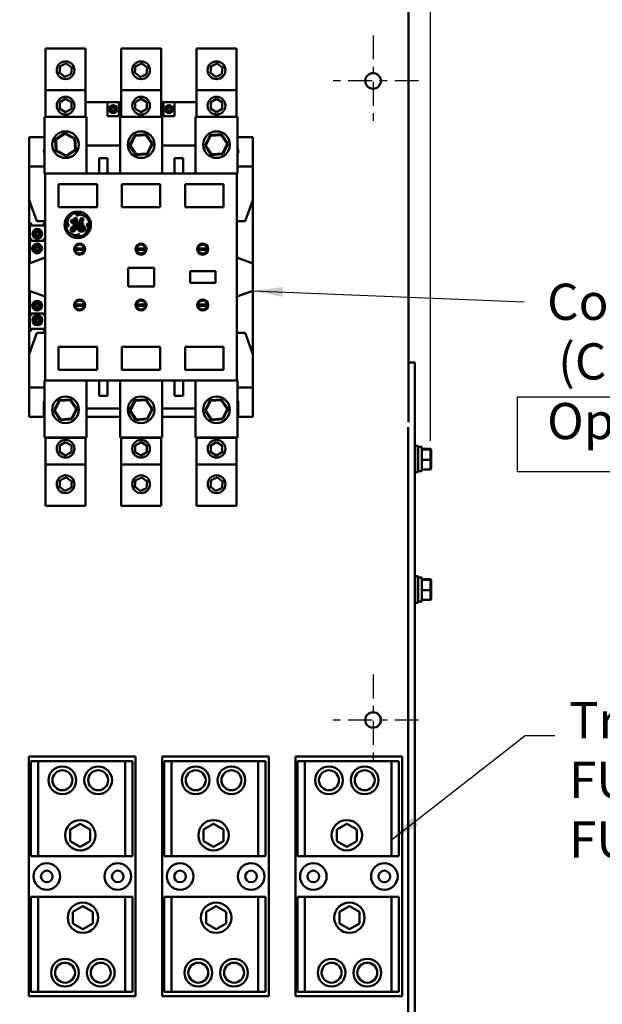
# Model space of a CAD drawing. Units: inches. Extents: x 2 to 86, y 1 to 67.
# Drawn here: x 39.2 to 46.9, y 24.1 to 37.1 of the extents above; entities that cross this region are included whole.
import ezdxf

# ---------------------------------------------------------------- set-up
doc = ezdxf.new("R2010")
doc.units = ezdxf.units.IN
doc.header["$LTSCALE"] = 4
doc.header["$MEASUREMENT"] = 0
doc.linetypes.add('CHAIN', pattern=[0.7087, 0.4724, -0.0591, 0.1181, -0.0591])
for name, color, linetype, lineweight in [('Center Mark (ANSI)', 7, 'Continuous', 25), ('Dimension (ANSI)', 7, 'Continuous', 25), ('Sketch Geometry (ANSI)', 7, 'Continuous', 25), ('Symbol (ANSI)', 7, 'Continuous', 25), ('Visible (ANSI)', 7, 'Continuous', 50)]:
    doc.layers.add(name, color=color, linetype=linetype, lineweight=lineweight)
doc.styles.add('Note Text (ANSI)', font='tahoma.ttf')
doc.dimstyles.new('Default (ANSI)', dxfattribs={"dimscale": 4, "dimtxt": 0.12, "dimasz": 0.098425, "dimexe": 0.125, "dimexo": 0.0625, "dimgap": 0.031496, "dimtad": 0, "dimtih": 1, "dimtoh": 1, "dimrnd": 1e-08, "dimzin": 0, "dimdsep": 46, "dimtxsty": 'Note Text (ANSI)', "dimcen": 0.09, "dimdle": 0.393701, "dimclrd": 256, "dimclre": 256, "dimclrt": 256, "dimadec": 0, "dimazin": 1, "dimtfac": 1, "dimtofl": 0, "dimtmove": 0, "dimatfit": 3, "dimfxl": 1, "dimtolj": 1, "dimtzin": 4, "dimlwd": -1, "dimlwe": -1, "dimarcsym": 0})
doc.dimstyles.new('Default (ANSI)$7', dxfattribs={"dimscale": 4, "dimtxt": 0.12, "dimasz": 0.098425, "dimexe": 0.125, "dimexo": 0.0625, "dimgap": 0.031496, "dimtad": 0, "dimtih": 1, "dimtoh": 1, "dimrnd": 1e-08, "dimzin": 0, "dimdsep": 46, "dimtxsty": 'Note Text (ANSI)', "dimcen": 0.09, "dimdle": 0.393701, "dimclrd": 256, "dimclre": 256, "dimclrt": 256, "dimadec": 0, "dimazin": 1, "dimtfac": 1, "dimtofl": 0, "dimtmove": 0, "dimatfit": 3, "dimfxl": 1, "dimtolj": 1, "dimtzin": 4, "dimlwd": -1, "dimlwe": -1, "dimarcsym": 0})

# ---------------------------------------------------------------- blocks, each defined once
blk = doc.blocks.new('*D34')
at = {"layer": 'Defpoints', "color": 0, "transparency": 16777216}
for p in [(44.663, 45.147), (22.899, 31.309), (44.663, 31.289)]:
    blk.add_point(p, dxfattribs=at)
at = {"layer": 'Dimension (ANSI)', "transparency": 16777216}
for p, q in [((22.899, 31.559), (22.899, 45.647)), ((44.663, 31.539), (44.663, 45.647)), ((23.293, 45.147), (35.482, 45.147)), ((44.269, 45.147), (37.328, 45.147))]:
    blk.add_line(p, q, dxfattribs=at)
for points in [[(23.293, 45.212), (23.293, 45.081), (22.899, 45.147)], [(44.269, 45.212), (44.269, 45.081), (44.663, 45.147)]]:
    blk.add_solid(points, dxfattribs=at)
at = {"layer": 'Dimension (ANSI)', "transparency": 16777216, "insert": (35.608, 45.397), "char_height": 0.48, "attachment_point": 1, "style": 'Note Text (ANSI)'}
blk.add_mtext('\\A1;46.25', dxfattribs=at)

msp = doc.modelspace()

# ---------------------------------------------------------------- linework, layer by layer
at = {"layer": 'Center Mark (ANSI)', "linetype": 'CHAIN', "ltscale": 0.167538}
for p, q in [((43.9017, 36.9139), (43.9017, 35.7069)), ((44.5052, 36.3104), (43.2981, 36.3104)), ((43.9017, 28.4433), (43.9017, 27.2363)), ((44.5052, 27.8398), (43.2981, 27.8398))]:
    msp.add_line(p, q, dxfattribs=at)
at = {"layer": 'Sketch Geometry (ANSI)'}
for p, q in [((45.8162, 32.1216), (49.1009, 32.1216)), ((45.8162, 31.1308), (45.8162, 32.1216)), ((49.1009, 31.1308), (45.8162, 31.1308))]:
    msp.add_line(p, q, dxfattribs=at)
at = {"layer": 'Visible (ANSI)'}
for p, q in [((44.3722, 42.0666), (44.3722, 31.7892)), ((40.0917, 36.7402), (39.5623, 36.7402)), ((39.5623, 36.7402), (39.5623, 36.1884)), ((40.0917, 36.7402), (40.0917, 36.1884)), ((41.0922, 36.7402), (40.5628, 36.7402)), ((40.5628, 36.7402), (40.5628, 36.1884)), ((41.0922, 36.7402), (41.0922, 36.1884)), ((42.0917, 36.7402), (41.5623, 36.7402)), ((41.5623, 36.7402), (41.5623, 36.1884)), ((42.0917, 36.7402), (42.0917, 36.1884)), ((39.7562, 36.5043), (39.8355, 36.5395)), ((39.8372, 36.5393), (39.9073, 36.4883)), ((40.7567, 36.5043), (40.8359, 36.5395)), ((40.8376, 36.5393), (40.9078, 36.4883)), ((41.7562, 36.5043), (41.8355, 36.5395)), ((41.8372, 36.5393), (41.9073, 36.4883)), ((39.7461, 36.4166), (39.7552, 36.5029)), ((39.8169, 36.364), (39.7468, 36.4151)), ((39.908, 36.4867), (39.8989, 36.4005)), ((40.7465, 36.4166), (40.7556, 36.5029)), ((40.8174, 36.364), (40.7472, 36.4151)), ((40.9085, 36.4867), (40.8993, 36.4005)), ((41.7461, 36.4166), (41.7552, 36.5029)), ((41.8169, 36.364), (41.7468, 36.4151)), ((41.908, 36.4867), (41.8989, 36.4005)), ((39.8979, 36.3991), (39.8186, 36.3638)), ((40.8983, 36.3991), (40.8191, 36.3638)), ((41.8979, 36.3991), (41.8186, 36.3638)), ((40.0917, 36.1884), (39.5623, 36.1884)), ((39.5623, 36.1884), (39.5623, 35.8355)), ((40.0917, 36.1884), (40.0917, 35.8355)), ((41.0922, 36.1884), (40.5628, 36.1884)), ((40.5628, 36.1884), (40.5628, 35.8355)), ((41.0922, 36.1884), (41.0922, 35.8355)), ((42.0917, 36.1884), (41.5623, 36.1884)), ((41.5623, 36.1884), (41.5623, 35.8355)), ((42.0917, 36.1884), (42.0917, 35.8355)), ((39.7506, 36.0262), (39.827, 36.0703)), ((39.7506, 35.938), (39.7506, 36.0262)), ((39.827, 36.0703), (39.9034, 36.0262)), ((39.9034, 36.0262), (39.9034, 35.938)), ((40.0917, 36.0263), (40.3828, 36.0263)), ((40.3828, 36.0263), (40.3828, 35.841)), ((40.5311, 36.0263), (40.3828, 36.0263)), ((40.5311, 36.0263), (40.5628, 36.0263)), ((40.5311, 36.0263), (40.5311, 35.841)), ((40.7511, 36.0262), (40.8275, 36.0703)), ((40.7511, 35.938), (40.7511, 36.0262)), ((40.8275, 36.0703), (40.9039, 36.0262)), ((40.9039, 36.0262), (40.9039, 35.938)), ((41.0922, 36.0263), (41.1239, 36.0263)), ((41.1239, 36.0263), (41.1239, 35.841)), ((41.2721, 36.0263), (41.1239, 36.0263)), ((41.2721, 36.0263), (41.5623, 36.0263)), ((41.2721, 36.0263), (41.2721, 35.841)), ((41.7507, 36.0262), (41.827, 36.0703)), ((41.7507, 35.938), (41.7507, 36.0262)), ((41.827, 36.0703), (41.9034, 36.0262)), ((41.9034, 36.0262), (41.9034, 35.938)), ((39.827, 35.8939), (39.7506, 35.938)), ((39.9034, 35.938), (39.827, 35.8939)), ((40.4042, 35.9446), (40.4477, 35.9446)), ((40.4477, 35.9261), (40.4042, 35.9261)), ((40.4477, 35.9446), (40.4477, 35.9685)), ((40.4477, 35.9685), (40.4662, 35.9685)), ((40.4477, 35.9022), (40.4477, 35.9261)), ((40.4662, 35.9022), (40.4477, 35.9022)), ((40.4662, 35.9685), (40.4662, 35.9446)), ((40.4662, 35.9446), (40.5097, 35.9446)), ((40.5097, 35.9261), (40.4662, 35.9261)), ((40.4662, 35.9261), (40.4662, 35.9022)), ((40.8275, 35.8939), (40.7511, 35.938)), ((40.9039, 35.938), (40.8275, 35.8939)), ((41.1453, 35.9446), (41.1888, 35.9446)), ((41.1888, 35.9261), (41.1453, 35.9261)), ((41.1888, 35.9446), (41.1888, 35.9685)), ((41.1888, 35.9685), (41.2073, 35.9685)), ((41.1888, 35.9022), (41.1888, 35.9261)), ((41.2073, 35.9022), (41.1888, 35.9022)), ((41.2073, 35.9685), (41.2073, 35.9446)), ((41.2073, 35.9446), (41.2508, 35.9446)), ((41.2508, 35.9261), (41.2073, 35.9261)), ((41.2073, 35.9261), (41.2073, 35.9022)), ((41.827, 35.8939), (41.7507, 35.938)), ((41.9034, 35.938), (41.827, 35.8939)), ((39.5491, 35.8355), (39.5623, 35.8355)), ((39.5491, 35.0814), (39.5491, 35.8355)), ((40.0917, 35.8355), (39.5623, 35.8355)), ((40.0917, 35.8355), (40.1049, 35.8355)), ((40.1049, 35.8355), (40.1049, 35.0814)), ((40.5311, 35.841), (40.3828, 35.841)), ((40.5496, 35.0814), (40.5496, 35.8355)), ((40.5496, 35.8355), (40.5628, 35.8355)), ((41.0922, 35.8355), (40.5628, 35.8355)), ((41.0922, 35.8355), (41.1054, 35.8355)), ((41.1054, 35.8355), (41.1054, 35.0814)), ((41.2721, 35.841), (41.1239, 35.841)), ((41.55, 35.8355), (41.5623, 35.8355)), ((41.55, 35.0814), (41.55, 35.8355)), ((42.0917, 35.8355), (41.5623, 35.8355)), ((42.0917, 35.8355), (42.1059, 35.8355)), ((42.1059, 35.8355), (42.1059, 35.0814)), ((39.3453, 35.174), (39.3453, 35.5631)), ((39.3453, 35.5631), (39.5491, 35.5631)), ((39.8189, 35.6174), (39.6909, 35.5341)), ((39.7006, 35.5292), (39.6909, 35.5341)), ((39.6909, 35.5341), (39.6991, 35.3816)), ((39.7006, 35.5292), (39.8194, 35.6065)), ((39.7082, 35.3875), (39.7006, 35.5292)), ((39.8194, 35.6065), (39.8189, 35.6174)), ((39.955, 35.5482), (39.8189, 35.6174)), ((39.8194, 35.6065), (39.9459, 35.5423)), ((39.9459, 35.5423), (39.955, 35.5482)), ((39.9459, 35.5423), (39.9535, 35.4007)), ((39.9632, 35.3958), (39.955, 35.5482)), ((40.7425, 35.5918), (40.6751, 35.4547)), ((40.686, 35.4555), (40.7486, 35.5827)), ((40.8949, 35.602), (40.7425, 35.5918)), ((40.7486, 35.5827), (40.7425, 35.5918)), ((40.7486, 35.5827), (40.8901, 35.5922)), ((40.8901, 35.5922), (40.8949, 35.602)), ((40.8901, 35.5922), (40.969, 35.4744)), ((40.9798, 35.4751), (40.8949, 35.602)), ((41.743, 35.5918), (41.6756, 35.4547)), ((41.6864, 35.4555), (41.749, 35.5827)), ((41.8953, 35.602), (41.743, 35.5918)), ((41.749, 35.5827), (41.743, 35.5918)), ((41.749, 35.5827), (41.8905, 35.5922)), ((41.8905, 35.5922), (41.8953, 35.602)), ((41.8905, 35.5922), (41.9695, 35.4744)), ((41.9803, 35.4751), (41.8953, 35.602)), ((42.1059, 35.5631), (42.3097, 35.5631)), ((42.3097, 35.5631), (42.3097, 35.174)), ((39.7082, 35.3875), (39.6991, 35.3816)), ((39.6991, 35.3816), (39.8352, 35.3124)), ((39.8346, 35.3233), (39.7082, 35.3875)), ((39.9535, 35.4007), (39.8346, 35.3233)), ((39.8352, 35.3124), (39.9632, 35.3958)), ((39.9535, 35.4007), (39.9632, 35.3958)), ((40.1049, 35.452), (40.5496, 35.452)), ((40.686, 35.4555), (40.6751, 35.4547)), ((40.6751, 35.4547), (40.7601, 35.3279)), ((40.7649, 35.3376), (40.686, 35.4555)), ((40.969, 35.4744), (40.9064, 35.3471)), ((40.9125, 35.3381), (40.9798, 35.4751)), ((40.969, 35.4744), (40.9798, 35.4751)), ((41.1054, 35.452), (41.55, 35.452)), ((41.6864, 35.4555), (41.6756, 35.4547)), ((41.6756, 35.4547), (41.7606, 35.3279)), ((41.7654, 35.3376), (41.6864, 35.4555)), ((41.9695, 35.4744), (41.9069, 35.3471)), ((41.9129, 35.3381), (41.9803, 35.4751)), ((41.9695, 35.4744), (41.9803, 35.4751)), ((39.8346, 35.3233), (39.8352, 35.3124)), ((40.2717, 35.0817), (40.2717, 35.2852)), ((40.3828, 35.2852), (40.2717, 35.2852)), ((40.3828, 35.0817), (40.3828, 35.2852)), ((40.7601, 35.3279), (40.9125, 35.3381)), ((40.7649, 35.3376), (40.7601, 35.3279)), ((40.9064, 35.3471), (40.7649, 35.3376)), ((40.9064, 35.3471), (40.9125, 35.3381)), ((41.3833, 35.2852), (41.2721, 35.2852)), ((41.2721, 35.0817), (41.2721, 35.2852)), ((41.3833, 35.0817), (41.3833, 35.2852)), ((41.7606, 35.3279), (41.9129, 35.3381)), ((41.7654, 35.3376), (41.7606, 35.3279)), ((41.9069, 35.3471), (41.7654, 35.3376)), ((41.9069, 35.3471), (41.9129, 35.3381)), ((39.3453, 34.7315), (39.3453, 35.174)), ((39.5491, 35.174), (39.3453, 35.174)), ((42.3097, 35.174), (42.1059, 35.174)), ((42.3097, 34.7315), (42.3097, 35.174)), ((39.5491, 35.0814), (39.5584, 35.0814)), ((39.5584, 32.3394), (39.5584, 35.0814)), ((39.5584, 35.0814), (42.0966, 35.0814)), ((40.2717, 35.0814), (40.2717, 35.0817)), ((40.2717, 35.0817), (40.3828, 35.0817)), ((40.3828, 35.0814), (40.3828, 35.0817)), ((41.2721, 35.0817), (41.3833, 35.0817)), ((41.2721, 35.0814), (41.2721, 35.0817)), ((41.3833, 35.0814), (41.3833, 35.0817)), ((42.0966, 32.3394), (42.0966, 35.0814)), ((42.1059, 35.0814), (42.0966, 35.0814)), ((39.7344, 34.9419), (39.7344, 34.6369)), ((40.2446, 34.9419), (39.7344, 34.9419)), ((40.2446, 34.6369), (40.2446, 34.9419)), ((40.5735, 34.9419), (40.5735, 34.6369)), ((41.0822, 34.9419), (40.5735, 34.9419)), ((41.0822, 34.6369), (41.0822, 34.9419)), ((41.4113, 34.9419), (41.4113, 34.6369)), ((41.921, 34.9419), (41.4113, 34.9419)), ((41.921, 34.6369), (41.921, 34.9419)), ((39.3453, 33.8922), (39.3453, 34.7315)), ((39.4472, 34.4515), (39.3453, 34.7315)), ((42.3097, 34.7315), (42.2078, 34.4515)), ((42.3097, 33.8922), (42.3097, 34.7315)), ((39.7344, 34.6369), (40.2446, 34.6369)), ((40.5735, 34.6369), (41.0822, 34.6369)), ((41.4113, 34.6369), (41.921, 34.6369)), ((39.5584, 34.4515), (39.4472, 34.4515)), ((39.8518, 34.4274), (39.8583, 34.4715)), ((39.8583, 34.4715), (39.9108, 34.538)), ((39.9023, 34.4682), (39.898, 34.4411)), ((39.9134, 34.4665), (39.9023, 34.4682)), ((39.9122, 34.4414), (39.9134, 34.4665)), ((39.9246, 34.4567), (39.9203, 34.4352)), ((39.9392, 34.4848), (39.9246, 34.4567)), ((39.9356, 34.4378), (39.941, 34.4644)), ((39.9565, 34.4562), (39.9356, 34.4378)), ((39.961, 34.4933), (39.9392, 34.4848)), ((39.941, 34.4644), (39.9581, 34.4788)), ((39.9654, 34.4755), (39.9565, 34.4562)), ((39.9581, 34.4788), (39.9654, 34.4755)), ((39.9764, 34.4878), (39.961, 34.4933)), ((39.9619, 34.4421), (39.9764, 34.4702)), ((39.9725, 34.548), (39.9654, 34.5358)), ((39.9654, 34.5358), (39.9749, 34.5236)), ((39.9825, 34.454), (39.9714, 34.4463)), ((39.9984, 34.5546), (39.9725, 34.548)), ((39.9749, 34.5236), (40.0143, 34.5376)), ((39.9764, 34.4702), (39.9764, 34.4878)), ((39.9905, 34.4479), (39.9825, 34.454)), ((40.0427, 34.5481), (39.9984, 34.5546)), ((40.014, 34.4632), (40.0119, 34.4361)), ((40.032, 34.4898), (40.014, 34.4632)), ((40.0143, 34.5376), (40.053, 34.5319)), ((40.0267, 34.4436), (40.0353, 34.4733)), ((40.0481, 34.4704), (40.0267, 34.4436)), ((40.0303, 34.4314), (40.0595, 34.4618)), ((40.0504, 34.4935), (40.032, 34.4898)), ((40.0353, 34.4733), (40.0435, 34.4803)), ((40.0435, 34.4803), (40.0481, 34.4781)), ((40.0481, 34.4781), (40.0481, 34.4704)), ((40.0638, 34.4833), (40.0504, 34.4935)), ((40.053, 34.5319), (40.0808, 34.5157)), ((40.0595, 34.4618), (40.0638, 34.4833)), ((40.0808, 34.5157), (40.1196, 34.485)), ((42.2078, 34.4515), (42.0966, 34.4515)), ((39.3546, 34.2199), (39.3546, 34.4237)), ((39.3731, 34.4237), (39.3546, 34.4237)), ((39.3731, 34.4237), (39.3731, 34.3959)), ((39.5399, 34.3959), (39.3731, 34.3959)), ((39.5399, 34.4237), (39.5399, 34.3959)), ((39.5584, 34.4237), (39.5399, 34.4237)), ((39.8363, 34.4401), (39.8363, 34.4094)), ((39.8363, 34.4094), (39.8473, 34.3783)), ((39.8473, 34.3783), (39.8648, 34.3828)), ((39.8648, 34.3968), (39.8518, 34.4274)), ((39.8648, 34.3828), (39.8648, 34.3968)), ((39.9001, 34.3619), (39.8939, 34.3232)), ((39.8939, 34.3232), (39.9081, 34.3109)), ((39.898, 34.4411), (39.9134, 34.4248)), ((39.9608, 34.404), (39.9001, 34.3619)), ((39.9085, 34.3307), (39.9116, 34.3511)), ((39.9188, 34.3254), (39.9085, 34.3307)), ((39.9116, 34.3511), (39.9493, 34.3829)), ((39.9203, 34.4352), (39.9122, 34.4414)), ((39.9134, 34.4248), (39.9211, 34.4248)), ((39.9324, 34.3316), (39.9188, 34.3254)), ((39.9211, 34.4248), (39.9359, 34.4055)), ((39.9454, 34.3452), (39.9324, 34.3316)), ((39.9359, 34.4055), (39.9608, 34.4118)), ((39.9367, 34.4246), (39.9619, 34.4421)), ((39.9425, 34.417), (39.9367, 34.4246)), ((39.9544, 34.4201), (39.9425, 34.417)), ((39.943, 34.316), (39.967, 34.3516)), ((39.9576, 34.3874), (39.9454, 34.3452)), ((39.9493, 34.3829), (39.9576, 34.3874)), ((39.9658, 34.4308), (39.9544, 34.4201)), ((39.9608, 34.4118), (39.9608, 34.404)), ((39.9714, 34.4463), (39.9658, 34.4308)), ((39.967, 34.3516), (39.9741, 34.3958)), ((39.9741, 34.3958), (40.0177, 34.4228)), ((39.9746, 34.4243), (39.9905, 34.4479)), ((40.0119, 34.4361), (39.9746, 34.4102)), ((39.9746, 34.4102), (39.9746, 34.4243)), ((39.9924, 34.3874), (39.9874, 34.3559)), ((39.9874, 34.3559), (40.0016, 34.3245)), ((40.0215, 34.4178), (39.9924, 34.3874)), ((40.0016, 34.3245), (40.0297, 34.3099)), ((40.0064, 34.374), (40.0187, 34.4008)), ((40.0114, 34.3392), (40.0064, 34.374)), ((40.0293, 34.3255), (40.0114, 34.3392)), ((40.0177, 34.4228), (40.0215, 34.4178)), ((40.0187, 34.4008), (40.0363, 34.4103)), ((40.0306, 34.3857), (40.0227, 34.3636)), ((40.0227, 34.3636), (40.0308, 34.3459)), ((40.0563, 34.3294), (40.0293, 34.3255)), ((40.0375, 34.4238), (40.0303, 34.4314)), ((40.0555, 34.392), (40.0306, 34.3857)), ((40.0308, 34.3459), (40.045, 34.3436)), ((40.0363, 34.4103), (40.0603, 34.4103)), ((40.0621, 34.4213), (40.0375, 34.4238)), ((40.0413, 34.3742), (40.0541, 34.3782)), ((40.0413, 34.3622), (40.0413, 34.3742)), ((40.0483, 34.3508), (40.0413, 34.3622)), ((40.045, 34.3436), (40.0483, 34.3508)), ((40.0541, 34.3782), (40.0656, 34.3694)), ((40.0767, 34.381), (40.0555, 34.392)), ((40.0684, 34.35), (40.0563, 34.3294)), ((40.0603, 34.4103), (40.0621, 34.4213)), ((40.0656, 34.3694), (40.0684, 34.35)), ((40.0671, 34.3194), (40.0847, 34.3493)), ((40.0847, 34.3493), (40.0767, 34.381)), ((40.125, 34.3577), (40.0889, 34.2839)), ((40.1215, 34.4242), (40.1114, 34.4163)), ((40.1114, 34.4163), (40.1114, 34.4023)), ((40.1114, 34.4023), (40.125, 34.3577)), ((40.1393, 34.4013), (40.1215, 34.4242)), ((40.1334, 34.3473), (40.1339, 34.351)), ((40.1339, 34.351), (40.1393, 34.4013)), ((39.3731, 34.2199), (39.3546, 34.2199)), ((39.3546, 33.8956), (39.3546, 34.2199)), ((39.3731, 34.2199), (39.3731, 34.1921)), ((39.5399, 34.1921), (39.3731, 34.1921)), ((39.4062, 34.2924), (39.4062, 34.2747)), ((39.4454, 34.2924), (39.4062, 34.2924)), ((39.4062, 34.2747), (39.4454, 34.2747)), ((39.4454, 34.3175), (39.4454, 34.2924)), ((39.4454, 34.3175), (39.4586, 34.3175)), ((39.4454, 34.2747), (39.4454, 34.2495)), ((39.4586, 34.2495), (39.4454, 34.2495)), ((39.4586, 34.2924), (39.4586, 34.3175)), ((39.4977, 34.2924), (39.4586, 34.2924)), ((39.4586, 34.2747), (39.4977, 34.2747)), ((39.4586, 34.2495), (39.4586, 34.2747)), ((39.4977, 34.2747), (39.4977, 34.2924)), ((39.5584, 34.2199), (39.5399, 34.2199)), ((39.5399, 34.2199), (39.5399, 34.1921)), ((39.9418, 34.2662), (39.8679, 34.3023)), ((39.9081, 34.3109), (39.943, 34.316)), ((39.9383, 34.2544), (39.9759, 34.2504)), ((39.9725, 34.2662), (39.9418, 34.2662)), ((39.9975, 34.2806), (39.9725, 34.2662)), ((39.9759, 34.2504), (40.0074, 34.26)), ((40.0095, 34.2747), (39.9975, 34.2806)), ((40.0074, 34.26), (40.0095, 34.2747)), ((40.0297, 34.3099), (40.0671, 34.3194)), ((39.4046, 34.098), (39.4046, 34.0802)), ((39.4438, 34.098), (39.4046, 34.098)), ((39.4046, 34.0802), (39.4438, 34.0802)), ((39.4438, 34.1232), (39.4438, 34.098)), ((39.4438, 34.1232), (39.457, 34.1232)), ((39.4438, 34.0802), (39.4438, 34.055)), ((39.457, 34.098), (39.457, 34.1232)), ((39.4961, 34.098), (39.457, 34.098)), ((39.457, 34.0802), (39.4961, 34.0802)), ((39.457, 34.055), (39.457, 34.0802)), ((39.4961, 34.0802), (39.4961, 34.098)), ((40.0715, 34.09), (39.9542, 34.09)), ((39.9542, 34.0713), (40.0715, 34.0713)), ((40.8854, 34.09), (40.7681, 34.09)), ((40.7681, 34.0713), (40.8854, 34.0713)), ((41.7034, 34.09), (41.5861, 34.09)), ((41.5861, 34.0713), (41.7034, 34.0713)), ((39.5584, 33.9698), (39.3453, 33.8922)), ((39.457, 34.055), (39.4438, 34.055)), ((42.3097, 33.8922), (42.0966, 33.9698)), ((39.3453, 33.5286), (39.3453, 33.8922)), ((40.6563, 33.8332), (40.6563, 33.5868)), ((41.0002, 33.8332), (40.6563, 33.8332)), ((41.0002, 33.5868), (41.0002, 33.8332)), ((42.3097, 33.5286), (42.3097, 33.8922)), ((41.4765, 33.788), (41.4765, 33.6317)), ((41.8155, 33.788), (41.4765, 33.788)), ((41.8155, 33.6317), (41.8155, 33.788)), ((40.6563, 33.5868), (41.0002, 33.5868)), ((41.4765, 33.6317), (41.8155, 33.6317)), ((39.3453, 32.6894), (39.3453, 33.5286)), ((39.3453, 33.5286), (39.5584, 33.451)), ((39.3546, 33.2009), (39.3546, 33.5252)), ((42.0966, 33.451), (42.3097, 33.5286)), ((42.3097, 32.6894), (42.3097, 33.5286)), ((39.4046, 33.3228), (39.4046, 33.3406)), ((39.4046, 33.3406), (39.4438, 33.3406)), ((39.4438, 33.3228), (39.4046, 33.3228)), ((39.4438, 33.3406), (39.4438, 33.3658)), ((39.4438, 33.3658), (39.457, 33.3658)), ((39.4438, 33.2976), (39.4438, 33.3228)), ((39.457, 33.2976), (39.4438, 33.2976)), ((39.457, 33.3658), (39.457, 33.3406)), ((39.457, 33.3406), (39.4961, 33.3406)), ((39.4961, 33.3228), (39.457, 33.3228)), ((39.457, 33.3228), (39.457, 33.2976)), ((39.4961, 33.3406), (39.4961, 33.3228)), ((40.0715, 33.3486), (39.9542, 33.3486)), ((39.9542, 33.3301), (40.0715, 33.3301)), ((40.8854, 33.3486), (40.7681, 33.3486)), ((40.7681, 33.3301), (40.8854, 33.3301)), ((41.7034, 33.3486), (41.5861, 33.3486)), ((41.5861, 33.3301), (41.7034, 33.3301)), ((39.3731, 33.2009), (39.3546, 33.2009)), ((39.3546, 32.9971), (39.3546, 33.2009)), ((39.5399, 33.2287), (39.3731, 33.2287)), ((39.3731, 33.2009), (39.3731, 33.2287)), ((39.4062, 33.1284), (39.4062, 33.1461)), ((39.4062, 33.1461), (39.4454, 33.1461)), ((39.4454, 33.1461), (39.4454, 33.1713)), ((39.4454, 33.1713), (39.4586, 33.1713)), ((39.4586, 33.1713), (39.4586, 33.1461)), ((39.4586, 33.1461), (39.4977, 33.1461)), ((39.4977, 33.1461), (39.4977, 33.1284)), ((39.5399, 33.2009), (39.5399, 33.2287)), ((39.5584, 33.2009), (39.5399, 33.2009)), ((39.5399, 33.0249), (39.3731, 33.0249)), ((39.3731, 32.9971), (39.3731, 33.0249)), ((39.4454, 33.1284), (39.4062, 33.1284)), ((39.4454, 33.1033), (39.4454, 33.1284)), ((39.4586, 33.1033), (39.4454, 33.1033)), ((39.4977, 33.1284), (39.4586, 33.1284)), ((39.4586, 33.1284), (39.4586, 33.1033)), ((39.5399, 32.9971), (39.5399, 33.0249)), ((39.3453, 32.6894), (39.4472, 32.9693)), ((39.3731, 32.9971), (39.3546, 32.9971)), ((39.4472, 32.9693), (39.5584, 32.9693)), ((39.5584, 32.9971), (39.5399, 32.9971)), ((42.0966, 32.9693), (42.2078, 32.9693)), ((42.2078, 32.9693), (42.3097, 32.6894)), ((39.7344, 32.7846), (39.7344, 32.4787)), ((40.2446, 32.7846), (39.7344, 32.7846)), ((40.2446, 32.4787), (40.2446, 32.7846)), ((40.5735, 32.7846), (40.5735, 32.4787)), ((41.0822, 32.7846), (40.5735, 32.7846)), ((41.0822, 32.4787), (41.0822, 32.7846)), ((41.4113, 32.7846), (41.4113, 32.4787)), ((41.921, 32.7846), (41.4113, 32.7846)), ((41.921, 32.4787), (41.921, 32.7846)), ((39.3453, 32.2468), (39.3453, 32.6894)), ((42.3097, 32.2468), (42.3097, 32.6894)), ((44.4551, 32.5793), (44.3722, 32.5793)), ((44.4551, 32.5793), (44.4551, 13.4874)), ((39.7344, 32.4787), (40.2446, 32.4787)), ((40.5735, 32.4787), (41.0822, 32.4787)), ((41.4113, 32.4787), (41.921, 32.4787)), ((39.3453, 31.8577), (39.3453, 32.2468)), ((39.5491, 32.2468), (39.3453, 32.2468)), ((39.5491, 31.5853), (39.5491, 32.3394)), ((39.5491, 32.3394), (39.5584, 32.3394)), ((39.5584, 32.3394), (42.0966, 32.3394)), ((40.1049, 32.3394), (40.1049, 31.5853)), ((40.2717, 32.3394), (40.2717, 32.3391)), ((40.2717, 32.3391), (40.2717, 32.1356)), ((40.2717, 32.3391), (40.3828, 32.3391)), ((40.3828, 32.3394), (40.3828, 32.3391)), ((40.3828, 32.3391), (40.3828, 32.1356)), ((40.5496, 31.5853), (40.5496, 32.3394)), ((41.1054, 32.3394), (41.1054, 31.5853)), ((41.2721, 32.3394), (41.2721, 32.3391)), ((41.2721, 32.3391), (41.2721, 32.1356)), ((41.2721, 32.3391), (41.3833, 32.3391)), ((41.3833, 32.3394), (41.3833, 32.3391)), ((41.3833, 32.3391), (41.3833, 32.1356)), ((41.55, 31.5853), (41.55, 32.3394)), ((42.1059, 32.3394), (42.0966, 32.3394)), ((42.1059, 32.3394), (42.1059, 31.5853)), ((42.3097, 32.2468), (42.1059, 32.2468)), ((42.3097, 32.2468), (42.3097, 31.8577)), ((40.3828, 32.1356), (40.2717, 32.1356)), ((41.3833, 32.1356), (41.2721, 32.1356)), ((39.5404, 32.0424), (39.5404, 31.8577)), ((39.742, 32.0786), (39.6747, 31.9415)), ((39.6855, 31.9423), (39.7481, 32.0695)), ((39.8944, 32.0887), (39.742, 32.0786)), ((39.7481, 32.0695), (39.742, 32.0786)), ((39.7481, 32.0695), (39.8896, 32.079)), ((39.8896, 32.079), (39.8944, 32.0887)), ((39.8896, 32.079), (39.9685, 31.9612)), ((39.9794, 31.9619), (39.8944, 32.0887)), ((40.7425, 32.0786), (40.6751, 31.9415)), ((40.686, 31.9423), (40.7486, 32.0695)), ((40.8949, 32.0887), (40.7425, 32.0786)), ((40.7486, 32.0695), (40.7425, 32.0786)), ((40.7486, 32.0695), (40.8901, 32.079)), ((40.8901, 32.079), (40.8949, 32.0887)), ((40.8901, 32.079), (40.969, 31.9612)), ((40.9798, 31.9619), (40.8949, 32.0887)), ((41.743, 32.0786), (41.6756, 31.9415)), ((41.6864, 31.9423), (41.749, 32.0695)), ((41.8953, 32.0887), (41.743, 32.0786)), ((41.749, 32.0695), (41.743, 32.0786)), ((41.749, 32.0695), (41.8905, 32.079)), ((41.8905, 32.079), (41.8953, 32.0887)), ((41.8905, 32.079), (41.9695, 31.9612)), ((41.9803, 31.9619), (41.8953, 32.0887)), ((42.1144, 31.8577), (42.1144, 32.0424)), ((39.3453, 31.8577), (39.5404, 31.8577)), ((39.6855, 31.9423), (39.6747, 31.9415)), ((39.6747, 31.9415), (39.7597, 31.8147)), ((39.7645, 31.8244), (39.6855, 31.9423)), ((39.9685, 31.9612), (39.906, 31.8339)), ((39.912, 31.8249), (39.9794, 31.9619)), ((39.9685, 31.9612), (39.9794, 31.9619)), ((40.1049, 31.9689), (40.5496, 31.9689)), ((40.1049, 31.8577), (40.5496, 31.8577)), ((40.686, 31.9423), (40.6751, 31.9415)), ((40.6751, 31.9415), (40.7601, 31.8147)), ((40.7649, 31.8244), (40.686, 31.9423)), ((40.969, 31.9612), (40.9064, 31.8339)), ((40.9125, 31.8249), (40.9798, 31.9619)), ((40.969, 31.9612), (40.9798, 31.9619)), ((41.1054, 31.9689), (41.55, 31.9689)), ((41.1054, 31.8577), (41.55, 31.8577)), ((41.6864, 31.9423), (41.6756, 31.9415)), ((41.6756, 31.9415), (41.7606, 31.8147)), ((41.7654, 31.8244), (41.6864, 31.9423)), ((41.9695, 31.9612), (41.9069, 31.8339)), ((41.9129, 31.8249), (41.9803, 31.9619)), ((41.9695, 31.9612), (41.9803, 31.9619)), ((42.1144, 31.8577), (42.3097, 31.8577)), ((39.7597, 31.8147), (39.912, 31.8249)), ((39.7645, 31.8244), (39.7597, 31.8147)), ((39.906, 31.8339), (39.7645, 31.8244)), ((39.906, 31.8339), (39.912, 31.8249)), ((40.7601, 31.8147), (40.9125, 31.8249)), ((40.7649, 31.8244), (40.7601, 31.8147)), ((40.9064, 31.8339), (40.7649, 31.8244)), ((40.9064, 31.8339), (40.9125, 31.8249)), ((41.7606, 31.8147), (41.9129, 31.8249)), ((41.7654, 31.8244), (41.7606, 31.8147)), ((41.9069, 31.8339), (41.7654, 31.8244)), ((41.9069, 31.8339), (41.9129, 31.8249)), ((44.3656, 31.7208), (44.3656, 14.0666)), ((39.5491, 31.5853), (40.1049, 31.5853)), ((39.5623, 31.5812), (39.5623, 31.5853)), ((39.5623, 31.5812), (40.0917, 31.5812)), ((39.5623, 31.2282), (39.5623, 31.5812)), ((40.0917, 31.5812), (40.0917, 31.5853)), ((40.0917, 31.2282), (40.0917, 31.5812)), ((40.5496, 31.5853), (41.1054, 31.5853)), ((40.5628, 31.5812), (40.5628, 31.5853)), ((40.5628, 31.5812), (41.0922, 31.5812)), ((40.5628, 31.2282), (40.5628, 31.5812)), ((41.0922, 31.5812), (41.0922, 31.5853)), ((41.0922, 31.2282), (41.0922, 31.5812)), ((41.55, 31.5853), (42.1059, 31.5853)), ((41.5633, 31.5812), (41.5633, 31.5853)), ((41.5633, 31.5812), (42.0927, 31.5812)), ((41.5633, 31.2282), (41.5633, 31.5812)), ((42.0927, 31.5812), (42.0927, 31.5853)), ((42.0927, 31.2282), (42.0927, 31.5812)), ((39.7506, 31.4786), (39.827, 31.5227)), ((39.7506, 31.3904), (39.7506, 31.4786)), ((39.827, 31.5227), (39.9034, 31.4786)), ((39.9034, 31.4786), (39.9034, 31.3904)), ((40.7511, 31.4786), (40.8275, 31.5227)), ((40.7511, 31.3904), (40.7511, 31.4786)), ((40.8275, 31.5227), (40.9039, 31.4786)), ((40.9039, 31.4786), (40.9039, 31.3904)), ((41.7516, 31.4786), (41.828, 31.5227)), ((41.7516, 31.3904), (41.7516, 31.4786)), ((41.828, 31.5227), (41.9043, 31.4786)), ((41.9043, 31.4786), (41.9043, 31.3904)), ((44.4617, 31.4753), (44.4617, 31.1223)), ((44.4617, 31.4753), (44.5017, 31.4753)), ((44.5017, 31.4753), (44.5017, 31.1223)), ((44.5459, 31.4595), (44.533, 31.4595)), ((44.5459, 31.4595), (44.5459, 31.1381)), ((39.827, 31.3463), (39.7506, 31.3904)), ((39.9034, 31.3904), (39.827, 31.3463)), ((40.8275, 31.3463), (40.7511, 31.3904)), ((40.9039, 31.3904), (40.8275, 31.3463)), ((41.828, 31.3463), (41.7516, 31.3904)), ((41.9043, 31.3904), (41.828, 31.3463)), ((44.4617, 31.387), (44.4551, 31.387)), ((44.5459, 31.4358), (44.6626, 31.4358)), ((44.5459, 31.4256), (44.6626, 31.4256)), ((44.672, 31.4261), (44.6626, 31.4358)), ((44.6626, 31.4358), (44.6626, 31.4256)), ((44.672, 31.4166), (44.6626, 31.4256)), ((44.6626, 31.4256), (44.6626, 31.2886)), ((44.672, 31.4166), (44.672, 31.4261)), ((44.672, 31.2893), (44.672, 31.4166)), ((39.5623, 30.6764), (39.5623, 31.2282)), ((39.5623, 31.2282), (40.0917, 31.2282)), ((40.0917, 30.6764), (40.0917, 31.2282)), ((40.5628, 30.6764), (40.5628, 31.2282)), ((40.5628, 31.2282), (41.0922, 31.2282)), ((41.0922, 30.6764), (41.0922, 31.2282)), ((41.5633, 30.6764), (41.5633, 31.2282)), ((41.5633, 31.2282), (42.0927, 31.2282)), ((42.0927, 30.6764), (42.0927, 31.2282)), ((44.4617, 31.2105), (44.4551, 31.2105)), ((44.5459, 31.2886), (44.6626, 31.2886)), ((44.672, 31.2893), (44.6626, 31.2886)), ((44.6626, 31.2886), (44.6626, 31.1618)), ((44.672, 31.1715), (44.672, 31.2893)), ((44.4617, 31.1223), (44.5017, 31.1223)), ((44.5459, 31.1381), (44.5017, 31.1381)), ((44.5459, 31.1618), (44.6626, 31.1618)), ((44.672, 31.1715), (44.6626, 31.1618)), ((39.7461, 30.9299), (39.7552, 31.0162)), ((39.8169, 30.8773), (39.7468, 30.9283)), ((39.7562, 31.0176), (39.8355, 31.0528)), ((39.8372, 31.0526), (39.9073, 31.0016)), ((39.908, 31), (39.8989, 30.9138)), ((40.7465, 30.9299), (40.7556, 31.0162)), ((40.8174, 30.8773), (40.7472, 30.9283)), ((40.7567, 31.0176), (40.8359, 31.0528)), ((40.8376, 31.0526), (40.9078, 31.0016)), ((40.9085, 31), (40.8993, 30.9138)), ((41.747, 30.9299), (41.7561, 31.0162)), ((41.8178, 30.8773), (41.7477, 30.9283)), ((41.7571, 31.0176), (41.8364, 31.0528)), ((41.8381, 31.0526), (41.9082, 31.0016)), ((41.9089, 31), (41.8998, 30.9138)), ((39.8979, 30.9124), (39.8186, 30.8771)), ((40.8983, 30.9124), (40.8191, 30.8771)), ((41.8988, 30.9124), (41.8195, 30.8771)), ((39.5623, 30.6764), (40.0917, 30.6764)), ((40.5628, 30.6764), (41.0922, 30.6764)), ((41.5633, 30.6764), (42.0927, 30.6764)), ((44.4617, 29.6573), (44.4551, 29.6573)), ((44.4617, 29.7455), (44.4617, 29.3926)), ((44.4617, 29.7455), (44.5017, 29.7455)), ((44.5017, 29.7455), (44.5017, 29.3926)), ((44.5459, 29.7298), (44.533, 29.7298)), ((44.5459, 29.7298), (44.5459, 29.4083)), ((44.5459, 29.7061), (44.6626, 29.7061)), ((44.5459, 29.6959), (44.6626, 29.6959)), ((44.672, 29.6963), (44.6626, 29.7061)), ((44.6626, 29.7061), (44.6626, 29.6959)), ((44.672, 29.6869), (44.6626, 29.6959)), ((44.6626, 29.6959), (44.6626, 29.5589)), ((44.672, 29.6869), (44.672, 29.6963)), ((44.672, 29.5596), (44.672, 29.6869)), ((44.5459, 29.5589), (44.6626, 29.5589)), ((44.672, 29.5596), (44.6626, 29.5589)), ((44.6626, 29.5589), (44.6626, 29.432)), ((44.672, 29.4418), (44.672, 29.5596)), ((44.4617, 29.4808), (44.4551, 29.4808)), ((44.4617, 29.3926), (44.5017, 29.3926)), ((44.5459, 29.4083), (44.5017, 29.4083)), ((44.5459, 29.432), (44.6626, 29.432)), ((44.672, 29.4418), (44.6626, 29.432)), ((39.342, 27.3541), (40.7552, 27.3541)), ((39.342, 24.1777), (39.342, 27.3541)), ((39.4634, 27.2953), (39.366, 27.2953)), ((39.366, 26.0341), (39.366, 27.2953)), ((40.615, 27.2953), (39.4634, 27.2953)), ((39.4634, 27.2953), (39.4634, 26.0341)), ((40.7124, 27.2953), (40.615, 27.2953)), ((40.615, 26.0341), (40.615, 27.2953)), ((40.7124, 26.0341), (40.7124, 27.2953)), ((40.7552, 27.3541), (40.7552, 24.1777)), ((41.1081, 27.3541), (42.5213, 27.3541)), ((41.1081, 24.1777), (41.1081, 27.3541)), ((41.2296, 27.2953), (41.1322, 27.2953)), ((41.1322, 26.0341), (41.1322, 27.2953)), ((42.3811, 27.2953), (41.2296, 27.2953)), ((41.2296, 27.2953), (41.2296, 26.0341)), ((42.4785, 27.2953), (42.3811, 27.2953)), ((42.3811, 26.0341), (42.3811, 27.2953)), ((42.4785, 26.0341), (42.4785, 27.2953)), ((42.5213, 27.3541), (42.5213, 24.1777)), ((42.8743, 27.3541), (44.2875, 27.3541)), ((42.8743, 24.1777), (42.8743, 27.3541)), ((42.9957, 27.2953), (42.8983, 27.2953)), ((42.8983, 26.0341), (42.8983, 27.2953)), ((44.1472, 27.2953), (42.9957, 27.2953)), ((42.9957, 27.2953), (42.9957, 26.0341)), ((44.2447, 27.2953), (44.1472, 27.2953)), ((44.1472, 26.0341), (44.1472, 27.2953)), ((44.2447, 26.0341), (44.2447, 27.2953)), ((44.2875, 27.3541), (44.2875, 24.1777)), ((39.8895, 26.3888), (40.0219, 26.4652)), ((39.8895, 26.236), (39.8895, 26.3888)), ((40.0219, 26.4652), (40.1542, 26.3888)), ((40.1542, 26.3888), (40.1542, 26.236)), ((41.6556, 26.3888), (41.788, 26.4652)), ((41.6556, 26.236), (41.6556, 26.3888)), ((41.788, 26.4652), (41.9204, 26.3888)), ((41.9204, 26.3888), (41.9204, 26.236)), ((43.4218, 26.3888), (43.5541, 26.4652)), ((43.4218, 26.236), (43.4218, 26.3888)), ((43.5541, 26.4652), (43.6865, 26.3888)), ((43.6865, 26.3888), (43.6865, 26.236)), ((40.0219, 26.1596), (39.8895, 26.236)), ((40.1542, 26.236), (40.0219, 26.1596)), ((41.788, 26.1596), (41.6556, 26.236)), ((41.9204, 26.236), (41.788, 26.1596)), ((43.5541, 26.1596), (43.4218, 26.236)), ((43.6865, 26.236), (43.5541, 26.1596)), ((39.366, 26.0341), (39.4634, 26.0341)), ((39.4634, 26.0341), (40.615, 26.0341)), ((40.615, 26.0341), (40.7124, 26.0341)), ((41.1322, 26.0341), (41.2296, 26.0341)), ((41.2296, 26.0341), (42.3811, 26.0341)), ((42.3811, 26.0341), (42.4785, 26.0341)), ((42.8983, 26.0341), (42.9957, 26.0341)), ((42.9957, 26.0341), (44.1472, 26.0341)), ((44.1472, 26.0341), (44.2447, 26.0341)), ((39.4634, 25.4977), (39.366, 25.4977)), ((39.366, 25.4977), (39.366, 24.2365)), ((39.4634, 25.4977), (39.4634, 24.2365)), ((40.615, 25.4977), (39.4634, 25.4977)), ((40.7124, 25.4977), (40.615, 25.4977)), ((40.615, 24.2365), (40.615, 25.4977)), ((40.7124, 25.4977), (40.7124, 24.2365)), ((41.2296, 25.4977), (41.1322, 25.4977)), ((41.1322, 25.4977), (41.1322, 24.2365)), ((41.2296, 25.4977), (41.2296, 24.2365)), ((42.3811, 25.4977), (41.2296, 25.4977)), ((42.4785, 25.4977), (42.3811, 25.4977)), ((42.3811, 24.2365), (42.3811, 25.4977)), ((42.4785, 25.4977), (42.4785, 24.2365)), ((42.9957, 25.4977), (42.8983, 25.4977)), ((42.8983, 25.4977), (42.8983, 24.2365)), ((42.9957, 25.4977), (42.9957, 24.2365)), ((44.1472, 25.4977), (42.9957, 25.4977)), ((44.2447, 25.4977), (44.1472, 25.4977)), ((44.1472, 24.2365), (44.1472, 25.4977)), ((44.2447, 25.4977), (44.2447, 24.2365)), ((39.9242, 25.2958), (40.0565, 25.3722)), ((40.0565, 25.3722), (40.1889, 25.2958)), ((41.6903, 25.2958), (41.8227, 25.3722)), ((41.8227, 25.3722), (41.955, 25.2958)), ((43.4565, 25.2958), (43.5888, 25.3722)), ((43.5888, 25.3722), (43.7212, 25.2958)), ((39.9242, 25.143), (39.9242, 25.2958)), ((40.1889, 25.2958), (40.1889, 25.143)), ((41.6903, 25.143), (41.6903, 25.2958)), ((41.955, 25.2958), (41.955, 25.143)), ((43.4565, 25.143), (43.4565, 25.2958)), ((43.7212, 25.2958), (43.7212, 25.143)), ((40.0565, 25.0666), (39.9242, 25.143)), ((40.1889, 25.143), (40.0565, 25.0666)), ((41.8227, 25.0666), (41.6903, 25.143)), ((41.955, 25.143), (41.8227, 25.0666)), ((43.5888, 25.0666), (43.4565, 25.143)), ((43.7212, 25.143), (43.5888, 25.0666)), ((40.7552, 24.1777), (39.342, 24.1777)), ((39.366, 24.2365), (39.4634, 24.2365)), ((39.4634, 24.2365), (40.615, 24.2365)), ((40.615, 24.2365), (40.7124, 24.2365)), ((42.5213, 24.1777), (41.1081, 24.1777)), ((41.1322, 24.2365), (41.2296, 24.2365)), ((41.2296, 24.2365), (42.3811, 24.2365)), ((42.3811, 24.2365), (42.4785, 24.2365)), ((44.2875, 24.1777), (42.8743, 24.1777)), ((42.8983, 24.2365), (42.9957, 24.2365)), ((42.9957, 24.2365), (44.1472, 24.2365)), ((44.1472, 24.2365), (44.2447, 24.2365))]:
    msp.add_line(p, q, dxfattribs=at)
for centre, radius in [((39.827, 36.4517), 0.1176), ((40.8275, 36.4517), 0.1176), ((41.827, 36.4517), 0.1176), ((43.9017, 36.3104), 0.1035), ((39.827, 35.9821), 0.1176), ((40.8275, 35.9821), 0.1176), ((41.827, 35.9821), 0.1176), ((39.827, 35.4649), 0.1765), ((40.8275, 35.4649), 0.1765), ((41.828, 35.4649), 0.1765), ((39.9875, 34.4023), 0.1761), ((39.452, 34.2835), 0.0648), ((39.452, 34.2835), 0.0509), ((39.4504, 34.0891), 0.0648), ((39.4504, 34.0891), 0.0509), ((40.0129, 34.0807), 0.0738), ((40.8268, 34.0807), 0.0738), ((41.6447, 34.0807), 0.0738), ((40.0129, 33.3393), 0.0738), ((40.8268, 33.3393), 0.0738), ((41.6447, 33.3393), 0.0738), ((39.4504, 33.3318), 0.0648), ((39.4504, 33.3318), 0.0509), ((39.452, 33.1373), 0.0648), ((39.452, 33.1373), 0.0509), ((39.827, 31.9517), 0.1765), ((40.8275, 31.9517), 0.1765), ((41.828, 31.9517), 0.1765), ((39.827, 31.4345), 0.1176), ((40.8275, 31.4345), 0.1176), ((41.828, 31.4345), 0.1176), ((39.827, 30.965), 0.1176), ((40.8275, 30.965), 0.1176), ((41.828, 30.965), 0.1176), ((43.9017, 27.8398), 0.1035), ((39.785, 27.0411), 0.1835), ((39.785, 27.0411), 0.1324), ((40.2588, 27.0411), 0.1835), ((40.2588, 27.0411), 0.1324), ((41.5511, 27.0411), 0.1835), ((41.5511, 27.0411), 0.1324), ((42.0249, 27.0411), 0.1835), ((42.0249, 27.0411), 0.1324), ((43.3172, 27.0411), 0.1835), ((43.3172, 27.0411), 0.1324), ((43.791, 27.0411), 0.1835), ((43.791, 27.0411), 0.1324), ((40.0219, 26.3124), 0.2012), ((41.788, 26.3124), 0.2012), ((43.5541, 26.3124), 0.2012), ((39.578, 25.7659), 0.1765), ((39.578, 25.7659), 0.0772), ((40.5192, 25.7659), 0.1765), ((40.5192, 25.7659), 0.0772), ((41.3442, 25.7659), 0.1765), ((41.3442, 25.7659), 0.0772), ((42.2853, 25.7659), 0.1765), ((42.2853, 25.7659), 0.0772), ((43.1103, 25.7659), 0.1765), ((43.1103, 25.7659), 0.0772), ((44.0515, 25.7659), 0.1765), ((44.0515, 25.7659), 0.0772), ((40.0565, 25.2194), 0.2012), ((41.8227, 25.2194), 0.2012), ((43.5888, 25.2194), 0.2012), ((39.8196, 24.4907), 0.1835), ((40.2934, 24.4907), 0.1835), ((41.5858, 24.4907), 0.1835), ((42.0596, 24.4907), 0.1835), ((43.3519, 24.4907), 0.1835), ((43.8257, 24.4907), 0.1835), ((39.8196, 24.4907), 0.1324), ((40.2934, 24.4907), 0.1324), ((41.5858, 24.4907), 0.1324), ((42.0596, 24.4907), 0.1324), ((43.3519, 24.4907), 0.1324), ((43.8257, 24.4907), 0.1324)]:
    msp.add_circle(centre, radius, dxfattribs=at)
for centre, radius, start, end in [((39.827, 36.4517), 0.0882, 83.40529, 84.52145), ((40.8275, 36.4517), 0.0882, 83.40529, 84.52145), ((41.827, 36.4517), 0.0882, 83.40529, 84.52145), ((39.827, 36.4517), 0.0882, 203.40529, 204.52145), ((39.827, 36.4517), 0.0882, 143.40529, 144.52145), ((39.827, 36.4517), 0.0882, 23.40529, 24.52145), ((40.8275, 36.4517), 0.0882, 203.40529, 204.52145), ((40.8275, 36.4517), 0.0882, 143.40529, 144.52145), ((40.8275, 36.4517), 0.0882, 23.40529, 24.52145), ((41.827, 36.4517), 0.0882, 203.40529, 204.52145), ((41.827, 36.4517), 0.0882, 143.40529, 144.52145), ((41.827, 36.4517), 0.0882, 23.40529, 24.52145), ((39.827, 36.4517), 0.0882, 263.40529, 264.52145), ((39.827, 36.4517), 0.0882, 323.40529, 324.52145), ((40.8275, 36.4517), 0.0882, 263.40529, 264.52145), ((40.8275, 36.4517), 0.0882, 323.40529, 324.52145), ((41.827, 36.4517), 0.0882, 263.40529, 264.52145), ((41.827, 36.4517), 0.0882, 323.40529, 324.52145), ((40.457, 35.9354), 0.0535, 9.9619, 170.0381), ((40.457, 35.9354), 0.0535, 189.9619, 350.0381), ((41.198, 35.9354), 0.0535, 9.9619, 170.0381), ((41.198, 35.9354), 0.0535, 189.9619, 350.0381), ((39.6238, 35.3786), 0.0834, 153.57988, 206.42012), ((42.031, 35.3786), 0.0834, 333.86749, 26.13251), ((39.9875, 34.4023), 0.1559, 69.25226, 119.48153), ((39.9875, 34.4023), 0.1559, 339.34992, 32.04871), ((39.9875, 34.4023), 0.1559, 165.98198, 219.89437), ((39.9875, 34.4023), 0.1559, 251.5783, 310.55068), ((40.0129, 34.0807), 0.0594, 9.06163, 170.93837), ((40.0129, 34.0807), 0.0594, 189.06163, 350.93837), ((40.8268, 34.0807), 0.0594, 9.06163, 170.93837), ((40.8268, 34.0807), 0.0594, 189.06163, 350.93837), ((41.6447, 34.0807), 0.0594, 9.06163, 170.93837), ((41.6447, 34.0807), 0.0594, 189.06163, 350.93837), ((40.0129, 33.3393), 0.0594, 8.97516, 171.02484), ((40.0129, 33.3393), 0.0594, 188.97516, 351.02484), ((40.8268, 33.3393), 0.0594, 8.97516, 171.02484), ((40.8268, 33.3393), 0.0594, 188.97516, 351.02484), ((41.6447, 33.3393), 0.0594, 8.97516, 171.02484), ((41.6447, 33.3393), 0.0594, 188.97516, 351.02484), ((39.6238, 32.0424), 0.0834, 153.57988, 180), ((42.031, 32.0424), 0.0834, 0, 26.13251), ((39.827, 30.965), 0.0882, 203.40529, 204.52145), ((39.827, 30.965), 0.0882, 143.40529, 144.52145), ((39.827, 30.965), 0.0882, 83.40529, 84.52145), ((39.827, 30.965), 0.0882, 23.40529, 24.52145), ((40.8275, 30.965), 0.0882, 203.40529, 204.52145), ((40.8275, 30.965), 0.0882, 143.40529, 144.52145), ((40.8275, 30.965), 0.0882, 83.40529, 84.52145), ((40.8275, 30.965), 0.0882, 23.40529, 24.52145), ((41.828, 30.965), 0.0882, 203.40529, 204.52145), ((41.828, 30.965), 0.0882, 143.40529, 144.52145), ((41.828, 30.965), 0.0882, 83.40529, 84.52145), ((41.828, 30.965), 0.0882, 23.40529, 24.52145), ((39.827, 30.965), 0.0882, 263.40529, 264.52145), ((39.827, 30.965), 0.0882, 323.40529, 324.52145), ((40.8275, 30.965), 0.0882, 263.40529, 264.52145), ((40.8275, 30.965), 0.0882, 323.40529, 324.52145), ((41.828, 30.965), 0.0882, 263.40529, 264.52145), ((41.828, 30.965), 0.0882, 323.40529, 324.52145)]:
    msp.add_arc(centre, radius, start, end, dxfattribs=at)
for centre in [(44.533, 31.2988), (44.533, 29.569)]:
    msp.add_ellipse(centre, major_axis=(-0.9114, 0), ratio=0.176327, start_param=4.712389, end_param=4.7468028, dxfattribs=at)

# ---------------------------------------------------------------- texts
at = {"layer": 'Symbol (ANSI)', "char_height": 0.48, "attachment_point": 1, "style": 'Note Text (ANSI)'}
for insert in [(46.0303, 33.6212), (46.4376, 27.8739)]:
    msp.add_mtext('{ }', dxfattribs=dict(at, insert=insert))
at = {"layer": 'Symbol (ANSI)', "char_height": 0.48, "attachment_point": 1, "line_spacing_factor": 0.987884, "style": 'Note Text (ANSI)'}
for s, insert, width in [('{\\fTahoma|b0|i0;Contactor \\P\\fTahoma|b0|i0; (CNT)\\P\\fTahoma|b0|i0;Optional}', (46.2081, 33.6228), 3.018087), ('{\\fTahoma|b0|i0;Trap Fusing \\P\\fTahoma|b0|i0;FU1, FU2, FU3}', (46.4984, 28.0772), 4.224311)]:
    msp.add_mtext(s, dxfattribs=dict(at, insert=insert, width=width))

# ---------------------------------------------------------------- dimensions: what is measured, and where the dimension line sits
at = {"layer": 'Dimension (ANSI)'}
dim = msp.add_linear_dim(base=(44.6626, 45.1469), p1=(22.8988, 31.309), p2=(44.6626, 31.2886), angle=180, dimstyle='Default (ANSI)', override={"dimgap": 0.031496, "dimtih": 0, "dimtoh": 0, "dimdec": 2, "dimlfac": 2.125, "dimtol": 0, "dimlim": 0, "dimtp": 0, "dimtm": 0, "dimtdec": 2, "dimatfit": 1}, dxfattribs=at)
dim.commit()
dim.dimension.update_dxf_attribs({"geometry": '*D34', "text_midpoint": (36.4047, 45.1469), "dimtype": 160})

# ---------------------------------------------------------------- leaders
at = {"layer": 'Symbol (ANSI)', "annotation_type": 0, "has_hookline": 1, "text_width": 0.2063}
for points, hookline_direction in [([(42.3097, 33.5286), (45.9043, 33.3812)], 1), ([(44.1472, 26.2537), (45.9179, 27.6339), (46.3116, 27.6339)], 0)]:
    msp.add_leader(points, dimstyle='Default (ANSI)$7', override={"dimtad": 0}, dxfattribs=dict(at, hookline_direction=hookline_direction))

doc.saveas('drawing.dxf')
